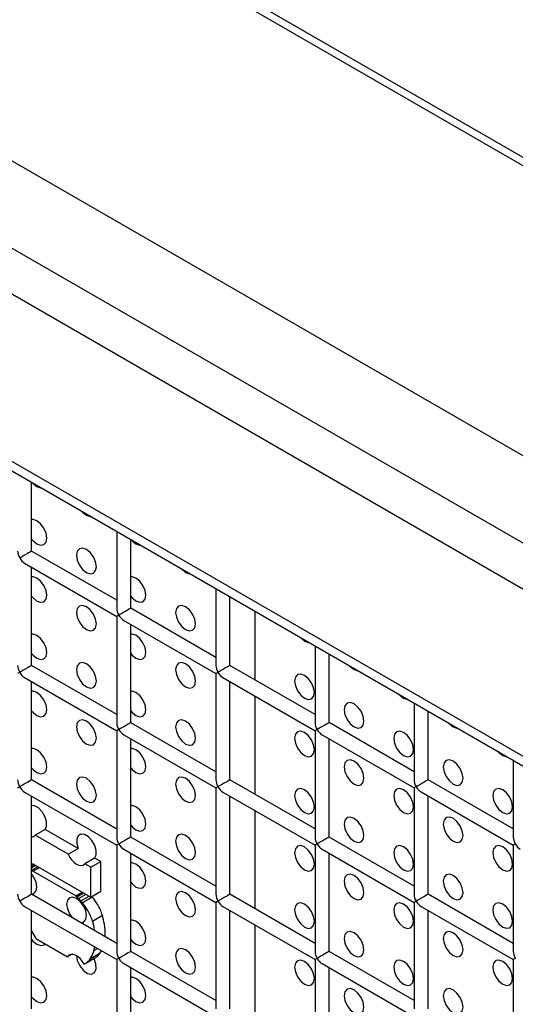
# Model space of a CAD drawing. Units: millimetres. Extents: x -1785 to 3274, y -834 to 2476.
# Drawn here: x 2468 to 2503, y 2057 to 2127 of the extents above; entities that cross this region are included whole.
import ezdxf

# ---------------------------------------------------------------- set-up
doc = ezdxf.new("R2010")
doc.units = ezdxf.units.MM

msp = doc.modelspace()

# ---------------------------------------------------------------- linework, layer by layer
at = {"color": 7, "linetype": 'Continuous', "lineweight": 25}
for p, q in [((2165.559, 2312.742), (2978.137, 1843.65)), ((2164.854, 2312.552), (2977.432, 1843.461)), ((2133.791, 2309.78), (2947.671, 1839.937)), ((2128.386, 2306.659), (2942.266, 1836.816)), ((2126.972, 2304.21), (2940.852, 1834.367)), ((2940.852, 1822.409), (2126.972, 2292.252)), ((2127.386, 2291.336), (2941.266, 1821.493)), ((2468.793, 2089.343), (2468.793, 2094.246)), ((2474.864, 2090.741), (2474.864, 2085.261)), ((2475.864, 2085.261), (2475.864, 2090.164)), ((2474.864, 2085.838), (2468.793, 2089.343)), ((2468.293, 2088.477), (2474.864, 2084.684)), ((2468.793, 2081.178), (2468.793, 2088.188)), ((2481.935, 2086.659), (2481.935, 2081.179)), ((2482.935, 2081.179), (2482.935, 2086.082)), ((2481.935, 2081.756), (2475.864, 2085.261)), ((2484.72, 2085.051), (2484.72, 2080.148)), ((2474.864, 2084.684), (2474.864, 2077.096)), ((2475.364, 2084.395), (2481.935, 2080.602)), ((2475.864, 2077.096), (2475.864, 2084.106)), ((2489.006, 2082.577), (2489.006, 2077.097)), ((2490.006, 2077.097), (2490.006, 2082)), ((2474.864, 2077.673), (2468.793, 2081.178)), ((2489.006, 2077.674), (2482.935, 2081.179)), ((2468.293, 2080.312), (2474.864, 2076.518)), ((2481.935, 2080.602), (2481.935, 2073.013)), ((2482.435, 2080.313), (2489.006, 2076.519)), ((2468.793, 2073.012), (2468.793, 2080.023)), ((2482.935, 2073.013), (2482.935, 2080.024)), ((2484.72, 2078.994), (2484.72, 2071.983)), ((2496.077, 2078.495), (2496.077, 2073.015)), ((2497.077, 2073.015), (2497.077, 2077.918)), ((2481.935, 2073.591), (2475.864, 2077.096)), ((2496.077, 2073.592), (2490.006, 2077.097)), ((2474.864, 2076.518), (2474.864, 2068.93)), ((2475.364, 2076.229), (2481.935, 2072.436)), ((2475.864, 2068.93), (2475.864, 2075.941)), ((2489.006, 2076.519), (2489.006, 2068.931)), ((2489.506, 2076.231), (2496.077, 2072.437)), ((2490.006, 2068.931), (2490.006, 2075.942)), ((2503.148, 2074.413), (2503.148, 2068.933)), ((2474.864, 2069.507), (2468.793, 2073.012)), ((2481.935, 2072.436), (2481.935, 2064.848)), ((2489.006, 2069.509), (2482.935, 2073.013)), ((2496.077, 2072.437), (2496.077, 2064.849)), ((2503.148, 2069.51), (2497.077, 2073.015)), ((2468.293, 2072.146), (2474.864, 2068.353)), ((2468.793, 2064.847), (2468.793, 2071.857)), ((2482.435, 2072.147), (2489.006, 2068.354)), ((2482.935, 2064.848), (2482.935, 2071.859)), ((2496.577, 2072.149), (2503.148, 2068.355)), ((2497.077, 2064.849), (2497.077, 2071.86)), ((2484.72, 2070.828), (2484.72, 2063.818)), ((2469.751, 2069.472), (2469.044, 2069.064)), ((2471.405, 2067.701), (2469.044, 2069.064)), ((2472.112, 2068.109), (2469.751, 2069.472)), ((2481.935, 2065.425), (2475.864, 2068.93)), ((2496.077, 2065.427), (2490.006, 2068.931)), ((2474.864, 2068.353), (2474.864, 2060.765)), ((2489.006, 2068.354), (2489.006, 2060.766)), ((2503.148, 2068.355), (2503.148, 2060.767)), ((2471.405, 2067.701), (2472.112, 2068.109)), ((2475.364, 2068.064), (2481.935, 2064.271)), ((2475.864, 2060.765), (2475.864, 2067.775)), ((2489.506, 2068.065), (2496.077, 2064.272)), ((2490.006, 2060.766), (2490.006, 2067.777)), ((2468.793, 2066.893), (2468.818, 2066.951)), ((2468.793, 2066.76), (2469.076, 2066.923)), ((2468.932, 2067.006), (2473.009, 2064.653)), ((2473.287, 2067.431), (2472.58, 2067.023)), ((2473.009, 2066.775), (2472.58, 2067.023)), ((2473.009, 2066.775), (2473.716, 2067.183)), ((2473.009, 2064.653), (2473.009, 2066.775)), ((2473.716, 2067.183), (2473.287, 2067.431)), ((2473.716, 2065.061), (2473.716, 2067.183)), ((2468.822, 2066.6), (2468.793, 2066.681)), ((2471.937, 2064.73), (2468.875, 2066.498)), ((2474.864, 2061.342), (2468.793, 2064.847)), ((2473.009, 2064.653), (2473.716, 2065.061)), ((2473.113, 2064.658), (2473.081, 2064.694)), ((2489.006, 2061.343), (2482.935, 2064.848)), ((2503.148, 2061.345), (2497.077, 2064.849)), ((2468.293, 2063.981), (2474.864, 2060.187)), ((2472.406, 2064.249), (2473.113, 2064.658)), ((2481.935, 2064.271), (2481.935, 2056.683)), ((2482.435, 2063.982), (2489.006, 2060.189)), ((2496.077, 2064.272), (2496.077, 2056.684)), ((2496.577, 2063.983), (2503.148, 2060.19)), ((2468.793, 2056.681), (2468.793, 2063.692)), ((2473.134, 2062.94), (2473.841, 2063.348)), ((2482.935, 2056.683), (2482.935, 2063.693)), ((2497.077, 2056.684), (2497.077, 2063.695)), ((2484.72, 2062.663), (2484.72, 2055.652)), ((2469.091, 2061.688), (2471.358, 2060.379)), ((2471.679, 2060.564), (2471.358, 2060.379)), ((2472.981, 2060.255), (2473.688, 2060.663)), ((2473.239, 2060.824), (2473.297, 2061.092)), ((2473.688, 2060.663), (2473.772, 2060.818)), ((2481.935, 2057.26), (2475.864, 2060.765)), ((2496.077, 2057.261), (2490.006, 2060.766)), ((2472.589, 2059.89), (2473.296, 2060.298)), ((2472.602, 2059.898), (2473.31, 2060.306)), ((2474.864, 2060.187), (2474.864, 2052.599)), ((2475.364, 2059.899), (2481.935, 2056.105)), ((2489.006, 2060.189), (2489.006, 2052.601)), ((2489.506, 2059.9), (2496.077, 2056.107)), ((2503.148, 2060.19), (2503.148, 2052.602)), ((2475.864, 2052.599), (2475.864, 2059.61)), ((2490.006, 2052.601), (2490.006, 2059.611))]:
    msp.add_line(p, q, dxfattribs=at)
at = {"color": 8, "linetype": 'Continuous', "lineweight": 25}
for p, q in [((2468.793, 2066.804), (2469.038, 2066.946)), ((2468.818, 2066.951), (2468.921, 2067.011)), ((2468.822, 2066.6), (2469.229, 2066.835)), ((2468.875, 2066.498), (2469.344, 2066.769)), ((2471.937, 2064.73), (2472.406, 2065.001)), ((2472.004, 2064.669), (2472.492, 2064.951)), ((2472.138, 2064.537), (2472.674, 2064.846)), ((2472.292, 2064.376), (2472.89, 2064.722)), ((2474.007, 2061.837), (2474.042, 2061.856)), ((2473.239, 2060.824), (2473.5, 2060.975))]:
    msp.add_line(p, q, dxfattribs=at)
at = {"color": 7, "linetype": 'Continuous', "lineweight": 25, "flags": 128}
for points in [[(2468.848, 2094.214), (2468.893, 2094.164), (2469.164, 2093.945)], [(2469.164, 2093.945), (2469.435, 2093.851), (2469.48, 2093.849)], [(2472.383, 2092.173), (2472.429, 2092.123), (2472.7, 2091.904)], [(2469.164, 2089.863), (2469.435, 2089.769), (2469.664, 2089.813), (2469.817, 2089.99), (2469.871, 2090.271), (2469.817, 2090.615), (2469.664, 2090.968), (2469.435, 2091.277), (2469.164, 2091.496), (2468.893, 2091.59), (2468.793, 2091.589)], [(2472.7, 2091.904), (2472.97, 2091.81), (2473.016, 2091.808)], [(2468.793, 2090.198), (2468.893, 2090.081), (2469.164, 2089.863)], [(2475.919, 2090.132), (2475.964, 2090.082), (2476.235, 2089.863)], [(2472.7, 2087.822), (2472.97, 2087.728), (2473.2, 2087.772), (2473.353, 2087.949), (2473.407, 2088.23), (2473.353, 2088.574), (2473.2, 2088.927), (2472.97, 2089.236), (2472.7, 2089.455), (2472.429, 2089.549), (2472.2, 2089.504), (2472.046, 2089.328), (2471.992, 2089.046), (2472.046, 2088.703), (2472.2, 2088.35), (2472.429, 2088.04), (2472.7, 2087.822)], [(2476.235, 2089.863), (2476.506, 2089.769), (2476.551, 2089.767)], [(2479.454, 2088.091), (2479.5, 2088.041), (2479.771, 2087.822)], [(2469.164, 2085.78), (2469.435, 2085.686), (2469.664, 2085.731), (2469.817, 2085.907), (2469.871, 2086.188), (2469.817, 2086.532), (2469.664, 2086.885), (2469.435, 2087.195), (2469.164, 2087.413), (2468.893, 2087.507), (2468.793, 2087.506)], [(2476.235, 2085.781), (2476.506, 2085.687), (2476.735, 2085.731), (2476.888, 2085.908), (2476.942, 2086.189), (2476.888, 2086.533), (2476.735, 2086.886), (2476.506, 2087.195), (2476.235, 2087.414), (2475.964, 2087.508), (2475.864, 2087.507)], [(2479.771, 2087.822), (2480.041, 2087.728), (2480.087, 2087.726)], [(2468.793, 2086.116), (2468.893, 2085.998), (2469.164, 2085.78)], [(2475.864, 2086.116), (2475.964, 2085.999), (2476.235, 2085.781)], [(2472.7, 2083.739), (2472.97, 2083.645), (2473.2, 2083.69), (2473.353, 2083.866), (2473.407, 2084.147), (2473.353, 2084.491), (2473.2, 2084.844), (2472.97, 2085.154), (2472.7, 2085.372), (2472.429, 2085.466), (2472.2, 2085.422), (2472.046, 2085.245), (2471.992, 2084.964), (2472.046, 2084.62), (2472.2, 2084.267), (2472.429, 2083.957), (2472.7, 2083.739)], [(2479.771, 2083.74), (2480.041, 2083.646), (2480.271, 2083.69), (2480.424, 2083.867), (2480.478, 2084.148), (2480.424, 2084.492), (2480.271, 2084.845), (2480.041, 2085.154), (2479.771, 2085.373), (2479.5, 2085.467), (2479.271, 2085.422), (2479.117, 2085.246), (2479.063, 2084.964), (2479.117, 2084.621), (2479.271, 2084.268), (2479.5, 2083.958), (2479.771, 2083.74)], [(2469.164, 2081.697), (2469.435, 2081.603), (2469.664, 2081.648), (2469.817, 2081.824), (2469.871, 2082.106), (2469.817, 2082.449), (2469.664, 2082.803), (2469.435, 2083.112), (2469.164, 2083.33), (2468.893, 2083.424), (2468.793, 2083.423)], [(2476.235, 2081.698), (2476.506, 2081.604), (2476.735, 2081.649), (2476.888, 2081.825), (2476.942, 2082.106), (2476.888, 2082.45), (2476.735, 2082.803), (2476.506, 2083.113), (2476.235, 2083.331), (2475.964, 2083.425), (2475.864, 2083.424)], [(2487.94, 2083.193), (2487.985, 2083.142), (2488.256, 2082.924)], [(2488.256, 2082.924), (2488.526, 2082.83), (2488.572, 2082.828)], [(2468.793, 2082.033), (2468.893, 2081.916), (2469.164, 2081.697)], [(2475.864, 2082.034), (2475.964, 2081.916), (2476.235, 2081.698)], [(2472.7, 2079.656), (2472.97, 2079.562), (2473.2, 2079.607), (2473.353, 2079.783), (2473.407, 2080.065), (2473.353, 2080.408), (2473.2, 2080.762), (2472.97, 2081.071), (2472.7, 2081.289), (2472.429, 2081.383), (2472.2, 2081.339), (2472.046, 2081.162), (2471.992, 2080.881), (2472.046, 2080.538), (2472.2, 2080.184), (2472.429, 2079.875), (2472.7, 2079.656)], [(2479.771, 2079.657), (2480.041, 2079.563), (2480.271, 2079.608), (2480.424, 2079.784), (2480.478, 2080.065), (2480.424, 2080.409), (2480.271, 2080.762), (2480.041, 2081.072), (2479.771, 2081.29), (2479.5, 2081.384), (2479.271, 2081.34), (2479.117, 2081.163), (2479.063, 2080.882), (2479.117, 2080.538), (2479.271, 2080.185), (2479.5, 2079.875), (2479.771, 2079.657)], [(2491.475, 2081.152), (2491.521, 2081.101), (2491.791, 2080.883)], [(2491.791, 2080.883), (2492.062, 2080.789), (2492.108, 2080.787)], [(2488.256, 2078.841), (2488.526, 2078.747), (2488.756, 2078.792), (2488.909, 2078.968), (2488.963, 2079.25), (2488.909, 2079.593), (2488.756, 2079.947), (2488.526, 2080.256), (2488.256, 2080.474), (2487.985, 2080.568), (2487.756, 2080.524), (2487.603, 2080.347), (2487.549, 2080.066), (2487.603, 2079.722), (2487.756, 2079.369), (2487.985, 2079.06), (2488.256, 2078.841)], [(2469.164, 2077.615), (2469.435, 2077.521), (2469.664, 2077.565), (2469.817, 2077.742), (2469.871, 2078.023), (2469.817, 2078.367), (2469.664, 2078.72), (2469.435, 2079.029), (2469.164, 2079.248), (2468.893, 2079.342), (2468.793, 2079.34)], [(2476.235, 2077.615), (2476.506, 2077.521), (2476.735, 2077.566), (2476.888, 2077.742), (2476.942, 2078.024), (2476.888, 2078.367), (2476.735, 2078.721), (2476.506, 2079.03), (2476.235, 2079.248), (2475.964, 2079.342), (2475.864, 2079.341)], [(2495.011, 2079.111), (2495.056, 2079.06), (2495.327, 2078.842)], [(2495.327, 2078.842), (2495.598, 2078.748), (2495.643, 2078.746)], [(2491.791, 2076.8), (2492.062, 2076.706), (2492.291, 2076.751), (2492.445, 2076.927), (2492.499, 2077.209), (2492.445, 2077.552), (2492.291, 2077.906), (2492.062, 2078.215), (2491.791, 2078.433), (2491.521, 2078.527), (2491.291, 2078.483), (2491.138, 2078.306), (2491.084, 2078.025), (2491.138, 2077.681), (2491.291, 2077.328), (2491.521, 2077.019), (2491.791, 2076.8)], [(2468.793, 2077.95), (2468.893, 2077.833), (2469.164, 2077.615)], [(2475.864, 2077.951), (2475.964, 2077.834), (2476.235, 2077.615)], [(2472.7, 2075.574), (2472.97, 2075.48), (2473.2, 2075.524), (2473.353, 2075.701), (2473.407, 2075.982), (2473.353, 2076.326), (2473.2, 2076.679), (2472.97, 2076.988), (2472.7, 2077.207), (2472.429, 2077.301), (2472.2, 2077.256), (2472.046, 2077.08), (2471.992, 2076.798), (2472.046, 2076.455), (2472.2, 2076.101), (2472.429, 2075.792), (2472.7, 2075.574)], [(2479.771, 2075.574), (2480.041, 2075.48), (2480.271, 2075.525), (2480.424, 2075.701), (2480.478, 2075.983), (2480.424, 2076.326), (2480.271, 2076.68), (2480.041, 2076.989), (2479.771, 2077.207), (2479.5, 2077.301), (2479.271, 2077.257), (2479.117, 2077.08), (2479.063, 2076.799), (2479.117, 2076.455), (2479.271, 2076.102), (2479.5, 2075.793), (2479.771, 2075.574)], [(2498.546, 2077.07), (2498.592, 2077.019), (2498.862, 2076.801)], [(2498.862, 2076.801), (2499.133, 2076.707), (2499.179, 2076.705)], [(2488.256, 2074.759), (2488.526, 2074.664), (2488.756, 2074.709), (2488.909, 2074.885), (2488.963, 2075.167), (2488.909, 2075.51), (2488.756, 2075.864), (2488.526, 2076.173), (2488.256, 2076.392), (2487.985, 2076.486), (2487.756, 2076.441), (2487.603, 2076.265), (2487.549, 2075.983), (2487.603, 2075.64), (2487.756, 2075.286), (2487.985, 2074.977), (2488.256, 2074.759)], [(2495.327, 2074.759), (2495.598, 2074.665), (2495.827, 2074.71), (2495.98, 2074.886), (2496.034, 2075.168), (2495.98, 2075.511), (2495.827, 2075.864), (2495.598, 2076.174), (2495.327, 2076.392), (2495.056, 2076.486), (2494.827, 2076.442), (2494.674, 2076.265), (2494.62, 2075.984), (2494.674, 2075.64), (2494.827, 2075.287), (2495.056, 2074.978), (2495.327, 2074.759)], [(2469.164, 2073.532), (2469.435, 2073.438), (2469.664, 2073.482), (2469.817, 2073.659), (2469.871, 2073.94), (2469.817, 2074.284), (2469.664, 2074.637), (2469.435, 2074.947), (2469.164, 2075.165), (2468.893, 2075.259), (2468.793, 2075.258)], [(2476.235, 2073.533), (2476.506, 2073.439), (2476.735, 2073.483), (2476.888, 2073.66), (2476.942, 2073.941), (2476.888, 2074.284), (2476.735, 2074.638), (2476.506, 2074.947), (2476.235, 2075.166), (2475.964, 2075.26), (2475.864, 2075.258)], [(2502.082, 2075.029), (2502.127, 2074.978), (2502.398, 2074.76)], [(2502.398, 2074.76), (2502.669, 2074.666), (2502.714, 2074.664)], [(2468.793, 2073.868), (2468.893, 2073.75), (2469.164, 2073.532)], [(2475.864, 2073.868), (2475.964, 2073.751), (2476.235, 2073.533)], [(2491.791, 2072.718), (2492.062, 2072.623), (2492.291, 2072.668), (2492.445, 2072.844), (2492.499, 2073.126), (2492.445, 2073.469), (2492.291, 2073.823), (2492.062, 2074.132), (2491.791, 2074.351), (2491.521, 2074.445), (2491.291, 2074.4), (2491.138, 2074.224), (2491.084, 2073.942), (2491.138, 2073.599), (2491.291, 2073.245), (2491.521, 2072.936), (2491.791, 2072.718)], [(2498.862, 2072.718), (2499.133, 2072.624), (2499.362, 2072.669), (2499.516, 2072.845), (2499.57, 2073.127), (2499.516, 2073.47), (2499.362, 2073.823), (2499.133, 2074.133), (2498.862, 2074.351), (2498.592, 2074.445), (2498.362, 2074.401), (2498.209, 2074.224), (2498.155, 2073.943), (2498.209, 2073.599), (2498.362, 2073.246), (2498.592, 2072.937), (2498.862, 2072.718)], [(2472.7, 2071.491), (2472.97, 2071.397), (2473.2, 2071.441), (2473.353, 2071.618), (2473.407, 2071.899), (2473.353, 2072.243), (2473.2, 2072.596), (2472.97, 2072.906), (2472.7, 2073.124), (2472.429, 2073.218), (2472.2, 2073.173), (2472.046, 2072.997), (2471.992, 2072.716), (2472.046, 2072.372), (2472.2, 2072.019), (2472.429, 2071.709), (2472.7, 2071.491)], [(2479.771, 2071.492), (2480.041, 2071.398), (2480.271, 2071.442), (2480.424, 2071.619), (2480.478, 2071.9), (2480.424, 2072.243), (2480.271, 2072.597), (2480.041, 2072.906), (2479.771, 2073.125), (2479.5, 2073.219), (2479.271, 2073.174), (2479.117, 2072.998), (2479.063, 2072.716), (2479.117, 2072.373), (2479.271, 2072.019), (2479.5, 2071.71), (2479.771, 2071.492)], [(2482.082, 2072.521), (2482.026, 2072.488), (2481.982, 2072.463), (2481.952, 2072.446), (2481.937, 2072.437), (2481.935, 2072.436)], [(2488.256, 2070.676), (2488.526, 2070.582), (2488.756, 2070.626), (2488.909, 2070.803), (2488.963, 2071.084), (2488.909, 2071.428), (2488.756, 2071.781), (2488.526, 2072.091), (2488.256, 2072.309), (2487.985, 2072.403), (2487.756, 2072.358), (2487.603, 2072.182), (2487.549, 2071.901), (2487.603, 2071.557), (2487.756, 2071.204), (2487.985, 2070.894), (2488.256, 2070.676)], [(2495.327, 2070.677), (2495.598, 2070.582), (2495.827, 2070.627), (2495.98, 2070.803), (2496.034, 2071.085), (2495.98, 2071.428), (2495.827, 2071.782), (2495.598, 2072.091), (2495.327, 2072.31), (2495.056, 2072.404), (2494.827, 2072.359), (2494.674, 2072.183), (2494.62, 2071.901), (2494.674, 2071.558), (2494.827, 2071.204), (2495.056, 2070.895), (2495.327, 2070.677)], [(2502.398, 2070.677), (2502.669, 2070.583), (2502.898, 2070.628), (2503.051, 2070.804), (2503.105, 2071.086), (2503.051, 2071.429), (2502.898, 2071.782), (2502.669, 2072.092), (2502.398, 2072.31), (2502.127, 2072.404), (2501.898, 2072.36), (2501.745, 2072.183), (2501.691, 2071.902), (2501.745, 2071.558), (2501.898, 2071.205), (2502.127, 2070.896), (2502.398, 2070.677)], [(2469.751, 2069.472), (2469.858, 2069.71), (2469.856, 2070.037), (2469.743, 2070.399), (2469.54, 2070.741), (2469.276, 2071.007), (2468.995, 2071.156), (2468.793, 2071.175)], [(2476.235, 2069.45), (2476.506, 2069.356), (2476.735, 2069.4), (2476.888, 2069.577), (2476.942, 2069.858), (2476.888, 2070.202), (2476.735, 2070.555), (2476.506, 2070.865), (2476.235, 2071.083), (2475.964, 2071.177), (2475.864, 2071.176)], [(2491.791, 2068.635), (2492.062, 2068.541), (2492.291, 2068.585), (2492.445, 2068.762), (2492.499, 2069.043), (2492.445, 2069.387), (2492.291, 2069.74), (2492.062, 2070.05), (2491.791, 2070.268), (2491.521, 2070.362), (2491.291, 2070.317), (2491.138, 2070.141), (2491.084, 2069.86), (2491.138, 2069.516), (2491.291, 2069.163), (2491.521, 2068.853), (2491.791, 2068.635)], [(2498.862, 2068.635), (2499.133, 2068.541), (2499.362, 2068.586), (2499.516, 2068.762), (2499.57, 2069.044), (2499.516, 2069.387), (2499.362, 2069.741), (2499.133, 2070.05), (2498.862, 2070.269), (2498.592, 2070.363), (2498.362, 2070.318), (2498.209, 2070.142), (2498.155, 2069.86), (2498.209, 2069.517), (2498.362, 2069.163), (2498.592, 2068.854), (2498.862, 2068.635)], [(2475.864, 2069.785), (2475.964, 2069.668), (2476.235, 2069.45)], [(2473.287, 2067.431), (2473.393, 2067.664), (2473.393, 2067.983), (2473.288, 2068.338), (2473.093, 2068.677), (2472.838, 2068.946), (2472.561, 2069.105), (2472.306, 2069.13), (2472.111, 2069.017), (2472.006, 2068.784), (2472.006, 2068.465), (2472.112, 2068.109)], [(2479.771, 2067.409), (2480.041, 2067.315), (2480.271, 2067.359), (2480.424, 2067.536), (2480.478, 2067.817), (2480.424, 2068.161), (2480.271, 2068.514), (2480.041, 2068.824), (2479.771, 2069.042), (2479.5, 2069.136), (2479.271, 2069.091), (2479.117, 2068.915), (2479.063, 2068.634), (2479.117, 2068.29), (2479.271, 2067.937), (2479.5, 2067.627), (2479.771, 2067.409)], [(2488.256, 2066.593), (2488.526, 2066.499), (2488.756, 2066.544), (2488.909, 2066.72), (2488.963, 2067.001), (2488.909, 2067.345), (2488.756, 2067.698), (2488.526, 2068.008), (2488.256, 2068.226), (2487.985, 2068.32), (2487.756, 2068.276), (2487.603, 2068.099), (2487.549, 2067.818), (2487.603, 2067.474), (2487.756, 2067.121), (2487.985, 2066.812), (2488.256, 2066.593)], [(2495.327, 2066.594), (2495.598, 2066.5), (2495.827, 2066.544), (2495.98, 2066.721), (2496.034, 2067.002), (2495.98, 2067.346), (2495.827, 2067.699), (2495.598, 2068.009), (2495.327, 2068.227), (2495.056, 2068.321), (2494.827, 2068.276), (2494.674, 2068.1), (2494.62, 2067.819), (2494.674, 2067.475), (2494.827, 2067.122), (2495.056, 2066.812), (2495.327, 2066.594)], [(2502.398, 2066.594), (2502.669, 2066.5), (2502.898, 2066.545), (2503.051, 2066.721), (2503.105, 2067.003), (2503.051, 2067.346), (2502.898, 2067.7), (2502.669, 2068.009), (2502.398, 2068.228), (2502.127, 2068.322), (2501.898, 2068.277), (2501.745, 2068.101), (2501.691, 2067.819), (2501.745, 2067.476), (2501.898, 2067.122), (2502.127, 2066.813), (2502.398, 2066.594)], [(2471.405, 2067.701), (2471.518, 2067.485), (2471.66, 2067.288), (2471.821, 2067.123), (2471.992, 2067), (2472.164, 2066.925), (2472.325, 2066.904), (2472.467, 2066.937), (2472.58, 2067.023)], [(2476.235, 2065.367), (2476.506, 2065.273), (2476.735, 2065.318), (2476.888, 2065.494), (2476.942, 2065.776), (2476.888, 2066.119), (2476.735, 2066.472), (2476.506, 2066.782), (2476.235, 2067), (2475.964, 2067.094), (2475.864, 2067.093)], [(2468.793, 2064.862), (2468.957, 2064.909), (2469.11, 2065.085), (2469.164, 2065.367), (2469.11, 2065.71), (2468.957, 2066.064), (2468.793, 2066.299)], [(2491.791, 2064.552), (2492.062, 2064.458), (2492.291, 2064.503), (2492.445, 2064.679), (2492.499, 2064.96), (2492.445, 2065.304), (2492.291, 2065.657), (2492.062, 2065.967), (2491.791, 2066.185), (2491.521, 2066.279), (2491.291, 2066.235), (2491.138, 2066.058), (2491.084, 2065.777), (2491.138, 2065.433), (2491.291, 2065.08), (2491.521, 2064.77), (2491.791, 2064.552)], [(2498.862, 2064.553), (2499.133, 2064.459), (2499.362, 2064.503), (2499.516, 2064.68), (2499.57, 2064.961), (2499.516, 2065.305), (2499.362, 2065.658), (2499.133, 2065.967), (2498.862, 2066.186), (2498.592, 2066.28), (2498.362, 2066.235), (2498.209, 2066.059), (2498.155, 2065.778), (2498.209, 2065.434), (2498.362, 2065.081), (2498.592, 2064.771), (2498.862, 2064.553)], [(2475.864, 2065.703), (2475.964, 2065.586), (2476.235, 2065.367)], [(2479.771, 2063.326), (2480.041, 2063.232), (2480.271, 2063.277), (2480.424, 2063.453), (2480.478, 2063.735), (2480.424, 2064.078), (2480.271, 2064.431), (2480.041, 2064.741), (2479.771, 2064.959), (2479.5, 2065.053), (2479.271, 2065.009), (2479.117, 2064.832), (2479.063, 2064.551), (2479.117, 2064.207), (2479.271, 2063.854), (2479.5, 2063.545), (2479.771, 2063.326)], [(2472.302, 2062.821), (2472.492, 2062.868), (2472.646, 2063.044), (2472.7, 2063.326), (2472.646, 2063.669), (2472.492, 2064.023), (2472.263, 2064.332), (2471.992, 2064.55), (2471.722, 2064.644), (2471.492, 2064.6), (2471.339, 2064.423), (2471.285, 2064.142), (2471.339, 2063.799), (2471.492, 2063.445), (2471.683, 2063.179)], [(2488.256, 2062.51), (2488.526, 2062.416), (2488.756, 2062.461), (2488.909, 2062.637), (2488.963, 2062.919), (2488.909, 2063.262), (2488.756, 2063.616), (2488.526, 2063.925), (2488.256, 2064.144), (2487.985, 2064.238), (2487.756, 2064.193), (2487.603, 2064.017), (2487.549, 2063.735), (2487.603, 2063.392), (2487.756, 2063.038), (2487.985, 2062.729), (2488.256, 2062.51)], [(2495.327, 2062.511), (2495.598, 2062.417), (2495.827, 2062.462), (2495.98, 2062.638), (2496.034, 2062.919), (2495.98, 2063.263), (2495.827, 2063.616), (2495.598, 2063.926), (2495.327, 2064.144), (2495.056, 2064.238), (2494.827, 2064.194), (2494.674, 2064.017), (2494.62, 2063.736), (2494.674, 2063.392), (2494.827, 2063.039), (2495.056, 2062.729), (2495.327, 2062.511)], [(2502.398, 2062.512), (2502.669, 2062.418), (2502.898, 2062.462), (2503.051, 2062.639), (2503.105, 2062.92), (2503.051, 2063.264), (2502.898, 2063.617), (2502.669, 2063.926), (2502.398, 2064.145), (2502.127, 2064.239), (2501.898, 2064.194), (2501.745, 2064.018), (2501.691, 2063.737), (2501.745, 2063.393), (2501.898, 2063.04), (2502.127, 2062.73), (2502.398, 2062.512)], [(2476.235, 2061.284), (2476.506, 2061.19), (2476.735, 2061.235), (2476.888, 2061.411), (2476.942, 2061.693), (2476.888, 2062.036), (2476.735, 2062.39), (2476.506, 2062.699), (2476.235, 2062.918), (2475.964, 2063.012), (2475.864, 2063.01)], [(2491.791, 2060.469), (2492.062, 2060.375), (2492.291, 2060.42), (2492.445, 2060.596), (2492.499, 2060.878), (2492.445, 2061.221), (2492.291, 2061.575), (2492.062, 2061.884), (2491.791, 2062.102), (2491.521, 2062.197), (2491.291, 2062.152), (2491.138, 2061.976), (2491.084, 2061.694), (2491.138, 2061.351), (2491.291, 2060.997), (2491.521, 2060.688), (2491.791, 2060.469)], [(2498.862, 2060.47), (2499.133, 2060.376), (2499.362, 2060.421), (2499.516, 2060.597), (2499.57, 2060.878), (2499.516, 2061.222), (2499.362, 2061.575), (2499.133, 2061.885), (2498.862, 2062.103), (2498.592, 2062.197), (2498.362, 2062.153), (2498.209, 2061.976), (2498.155, 2061.695), (2498.209, 2061.351), (2498.362, 2060.998), (2498.592, 2060.688), (2498.862, 2060.47)], [(2468.793, 2061.619), (2468.885, 2061.511), (2469.164, 2061.284), (2469.443, 2061.189), (2469.677, 2061.242), (2469.751, 2061.307)], [(2475.864, 2061.62), (2475.964, 2061.503), (2476.235, 2061.284)], [(2472.533, 2059.865), (2472.405, 2060.076), (2472.252, 2060.261), (2472.082, 2060.409), (2471.907, 2060.511), (2471.738, 2060.56), (2471.584, 2060.553), (2471.455, 2060.492), (2471.358, 2060.379)], [(2471.992, 2060.468), (2472.049, 2060.116), (2472.223, 2059.731), (2472.484, 2059.406), (2472.784, 2059.2), (2473.069, 2059.15), (2473.287, 2059.266), (2473.398, 2059.526), (2473.381, 2059.883), (2473.24, 2060.273), (2473.24, 2060.273)], [(2479.771, 2059.243), (2480.041, 2059.149), (2480.271, 2059.194), (2480.424, 2059.37), (2480.478, 2059.652), (2480.424, 2059.995), (2480.271, 2060.349), (2480.041, 2060.658), (2479.771, 2060.877), (2479.5, 2060.971), (2479.271, 2060.926), (2479.117, 2060.75), (2479.063, 2060.468), (2479.117, 2060.125), (2479.271, 2059.771), (2479.5, 2059.462), (2479.771, 2059.243)], [(2473.296, 2060.298), (2473.301, 2060.301), (2473.31, 2060.306)], [(2488.256, 2058.428), (2488.526, 2058.334), (2488.756, 2058.378), (2488.909, 2058.555), (2488.963, 2058.836), (2488.909, 2059.18), (2488.756, 2059.533), (2488.526, 2059.842), (2488.256, 2060.061), (2487.985, 2060.155), (2487.756, 2060.11), (2487.603, 2059.934), (2487.549, 2059.652), (2487.603, 2059.309), (2487.756, 2058.956), (2487.985, 2058.646), (2488.256, 2058.428)], [(2489.153, 2060.273), (2489.097, 2060.241), (2489.053, 2060.216), (2489.023, 2060.198), (2489.008, 2060.19), (2489.006, 2060.189)], [(2495.327, 2058.428), (2495.598, 2058.334), (2495.827, 2058.379), (2495.98, 2058.555), (2496.034, 2058.837), (2495.98, 2059.18), (2495.827, 2059.534), (2495.598, 2059.843), (2495.327, 2060.061), (2495.056, 2060.156), (2494.827, 2060.111), (2494.674, 2059.935), (2494.62, 2059.653), (2494.674, 2059.31), (2494.827, 2058.956), (2495.056, 2058.647), (2495.327, 2058.428)], [(2502.398, 2058.429), (2502.669, 2058.335), (2502.898, 2058.38), (2503.051, 2058.556), (2503.105, 2058.837), (2503.051, 2059.181), (2502.898, 2059.534), (2502.669, 2059.844), (2502.398, 2060.062), (2502.127, 2060.156), (2501.898, 2060.112), (2501.745, 2059.935), (2501.691, 2059.654), (2501.745, 2059.31), (2501.898, 2058.957), (2502.127, 2058.647), (2502.398, 2058.429)], [(2469.164, 2057.201), (2469.435, 2057.107), (2469.664, 2057.152), (2469.817, 2057.328), (2469.871, 2057.609), (2469.817, 2057.953), (2469.664, 2058.306), (2469.435, 2058.616), (2469.164, 2058.834), (2468.893, 2058.928), (2468.793, 2058.927)], [(2476.235, 2057.202), (2476.506, 2057.108), (2476.735, 2057.152), (2476.888, 2057.329), (2476.942, 2057.61), (2476.888, 2057.954), (2476.735, 2058.307), (2476.506, 2058.617), (2476.235, 2058.835), (2475.964, 2058.929), (2475.864, 2058.928)], [(2491.791, 2056.387), (2492.062, 2056.293), (2492.291, 2056.337), (2492.445, 2056.514), (2492.499, 2056.795), (2492.445, 2057.139), (2492.291, 2057.492), (2492.062, 2057.801), (2491.791, 2058.02), (2491.521, 2058.114), (2491.291, 2058.069), (2491.138, 2057.893), (2491.084, 2057.611), (2491.138, 2057.268), (2491.291, 2056.915), (2491.521, 2056.605), (2491.791, 2056.387)], [(2498.862, 2056.387), (2499.133, 2056.293), (2499.362, 2056.338), (2499.516, 2056.514), (2499.57, 2056.796), (2499.516, 2057.139), (2499.362, 2057.493), (2499.133, 2057.802), (2498.862, 2058.02), (2498.592, 2058.115), (2498.362, 2058.07), (2498.209, 2057.894), (2498.155, 2057.612), (2498.209, 2057.269), (2498.362, 2056.915), (2498.592, 2056.606), (2498.862, 2056.387)], [(2468.793, 2057.537), (2468.893, 2057.419), (2469.164, 2057.201)], [(2475.864, 2057.537), (2475.964, 2057.42), (2476.235, 2057.202)]]:
    msp.add_lwpolyline(points, dxfattribs=at)
at = {"color": 7, "linetype": 'Continuous', "lineweight": 25}
for centre, radius, start, end in [((2468.78, 2069.297), 0.352, 272.07056, 318.47892), ((2467.487, 2061.132), 1.698, 19.10101, 39.69098), ((2472.433, 2060.16), 0.312, 288.75609, 302.90515)]:
    msp.add_arc(centre, radius, start, end, dxfattribs=at)
for centre, major_axis, ratio, start_param, end_param in [((2468.293, 2089.054), (-0.354, 0.612), 0.577335, 0.785358, 1.570756), ((2468.293, 2089.054), (0.5, 0.289), 0.00007, 0.000041, 2.356154), ((2468.293, 2089.054), (-0.354, 0.612), 0.577335, 1.570756, 2.356235), ((2475.364, 2084.972), (-0.354, 0.612), 0.577335, 0.785358, 1.570756), ((2475.364, 2084.972), (0.5, 0.289), 0.00007, 0.000041, 2.356154), ((2475.364, 2084.972), (0.5, 0.289), 0.00007, 2.356154, 3.141552), ((2475.364, 2084.972), (-0.354, 0.612), 0.577335, 1.570756, 2.356235), ((2468.293, 2080.889), (-0.354, 0.612), 0.577335, 0.785358, 1.570756), ((2468.293, 2080.889), (0.5, 0.289), 0.00007, 0.000041, 2.356154), ((2482.435, 2080.89), (-0.354, 0.612), 0.577335, 0.785358, 1.570756), ((2482.435, 2080.89), (0.5, 0.289), 0.00007, 0.000041, 2.356154), ((2468.293, 2080.889), (0.5, 0.289), 0.00007, 2.356154, 3.141552), ((2468.293, 2080.889), (-0.354, 0.612), 0.577335, 1.570756, 2.356235), ((2482.435, 2080.89), (0.5, 0.289), 0.00007, 2.356154, 3.141552), ((2482.435, 2080.89), (-0.354, 0.612), 0.577335, 1.570756, 2.356235), ((2475.364, 2076.807), (-0.354, 0.612), 0.577335, 0.785358, 1.570756), ((2475.364, 2076.807), (0.5, 0.289), 0.00007, 0.000041, 2.356154), ((2489.506, 2076.808), (-0.354, 0.612), 0.577335, 0.785358, 1.570756), ((2489.506, 2076.808), (0.5, 0.289), 0.00007, 0.000041, 2.356154), ((2475.364, 2076.807), (0.5, 0.289), 0.00007, 2.356154, 3.141552), ((2475.364, 2076.807), (-0.354, 0.612), 0.577335, 1.570756, 2.356235), ((2489.506, 2076.808), (0.5, 0.289), 0.00007, 2.356154, 3.141552), ((2489.506, 2076.808), (-0.354, 0.612), 0.577335, 1.570756, 2.356235), ((2468.293, 2072.723), (-0.354, 0.612), 0.577335, 0.785358, 1.570756), ((2468.293, 2072.723), (0.5, 0.289), 0.00007, 2.356154, 3.141552), ((2468.293, 2072.723), (0.5, 0.289), 0.00007, 0.000041, 2.356154), ((2468.293, 2072.723), (-0.354, 0.612), 0.577335, 1.570756, 2.356235), ((2482.435, 2072.725), (-0.354, 0.612), 0.577335, 0.785358, 1.570756), ((2482.435, 2072.725), (0.5, 0.289), 0.00007, 0.000041, 2.356154), ((2482.435, 2072.725), (-0.354, 0.612), 0.577335, 1.570756, 2.356235), ((2496.577, 2072.726), (-0.354, 0.612), 0.577335, 0.785358, 1.570756), ((2496.577, 2072.726), (0.5, 0.289), 0.00007, 2.356154, 3.141552), ((2496.577, 2072.726), (0.5, 0.289), 0.00007, 0.000041, 2.356154), ((2496.577, 2072.726), (-0.354, 0.612), 0.577335, 1.570756, 2.356235), ((2475.364, 2068.641), (-0.354, 0.612), 0.577335, 0.785358, 1.570756), ((2475.364, 2068.641), (0.5, 0.289), 0.00007, 0.000041, 2.356154), ((2489.506, 2068.643), (-0.354, 0.612), 0.577335, 0.785358, 1.570756), ((2489.506, 2068.643), (0.5, 0.289), 0.00007, 0.000041, 2.356154), ((2503.648, 2068.644), (-0.354, 0.612), 0.577335, 0.785358, 1.570756), ((2475.364, 2068.641), (0.5, 0.289), 0.00007, 2.356154, 3.141552), ((2475.364, 2068.641), (-0.354, 0.612), 0.577335, 1.570756, 2.356235), ((2489.506, 2068.643), (0.5, 0.289), 0.00007, 2.356154, 3.141552), ((2489.506, 2068.643), (-0.354, 0.612), 0.577335, 1.570756, 2.356235), ((2503.648, 2068.644), (0.5, 0.289), 0.00007, 2.356154, 3.141552), ((2503.648, 2068.644), (-0.354, 0.612), 0.577335, 1.570756, 2.356235), ((2468.293, 2064.558), (-0.354, 0.612), 0.577335, 0.785358, 1.570756), ((2468.293, 2064.558), (0.5, 0.289), 0.00007, 0.000041, 2.356154), ((2482.435, 2064.559), (-0.354, 0.612), 0.577335, 0.785358, 1.570756), ((2482.435, 2064.559), (0.5, 0.289), 0.00007, 0.000041, 2.356154), ((2496.577, 2064.561), (-0.354, 0.612), 0.577335, 0.785358, 1.570756), ((2496.577, 2064.561), (0.5, 0.289), 0.00007, 0.000041, 2.356154), ((2468.293, 2064.558), (-0.354, 0.612), 0.577335, 1.570756, 2.356235), ((2482.435, 2064.559), (0.5, 0.289), 0.00007, 2.356154, 3.141552), ((2482.435, 2064.559), (-0.354, 0.612), 0.577335, 1.570756, 2.356235), ((2496.577, 2064.561), (0.5, 0.289), 0.00007, 2.356154, 3.141552), ((2496.577, 2064.561), (-0.354, 0.612), 0.577335, 1.570756, 2.356235), ((2475.364, 2060.476), (-0.354, 0.612), 0.577335, 0.785358, 1.570756), ((2475.364, 2060.476), (0.5, 0.289), 0.00007, 0.000041, 2.356154), ((2489.506, 2060.477), (-0.354, 0.612), 0.577335, 0.785358, 1.570756), ((2489.506, 2060.477), (0.5, 0.289), 0.00007, 0.000041, 2.356154), ((2503.648, 2060.479), (-0.354, 0.612), 0.577335, 0.785358, 1.570756), ((2475.364, 2060.476), (0.5, 0.289), 0.00007, 2.356154, 3.141552), ((2475.364, 2060.476), (-0.354, 0.612), 0.577335, 1.570756, 2.356235), ((2489.506, 2060.477), (-0.354, 0.612), 0.577335, 1.570756, 2.356235), ((2503.648, 2060.479), (0.5, 0.289), 0.00007, 2.356154, 3.141552)]:
    msp.add_ellipse(centre, major_axis=major_axis, ratio=ratio, start_param=start_param, end_param=end_param, dxfattribs=at)
for points, knots in [([(2468.818, 2066.951), (2468.826, 2066.966), (2468.842, 2066.993), (2468.872, 2067.016), (2468.903, 2067.02), (2468.923, 2067.011), (2468.932, 2067.006)], [0, 0, 0, 0, 0.353464, 0.635884, 0.823339, 1, 1, 1, 1]), ([(2468.875, 2066.498), (2468.874, 2066.499), (2468.871, 2066.501), (2468.866, 2066.506), (2468.858, 2066.518), (2468.842, 2066.549), (2468.831, 2066.579), (2468.822, 2066.6)], [0, 0, 0, 0, 0.050375, 0.109087, 0.179168, 0.398041, 1, 1, 1, 1]), ([(2472.004, 2064.669), (2471.988, 2064.685), (2471.968, 2064.704), (2471.946, 2064.724), (2471.94, 2064.729), (2471.937, 2064.73)], [0, 0, 0, 0, 0.741439, 0.906219, 1, 1, 1, 1]), ([(2472.138, 2064.537), (2472.112, 2064.564), (2472.067, 2064.608), (2472.022, 2064.652), (2472.004, 2064.669)], [0, 0, 0, 0, 0.596627, 1, 1, 1, 1]), ([(2472.292, 2064.376), (2472.263, 2064.407), (2472.212, 2064.461), (2472.161, 2064.514), (2472.138, 2064.537)], [0, 0, 0, 0, 0.562954, 1, 1, 1, 1]), ([(2472.406, 2064.249), (2472.388, 2064.27), (2472.35, 2064.313), (2472.312, 2064.355), (2472.292, 2064.376)], [0, 0, 0, 0, 0.480835, 1, 1, 1, 1]), ([(2473.134, 2062.94), (2473.038, 2063.197), (2472.862, 2063.67), (2472.549, 2064.068), (2472.406, 2064.249)], [0, 0, 0, 0, 0.5431, 1, 1, 1, 1]), ([(2473.841, 2063.348), (2473.745, 2063.605), (2473.569, 2064.078), (2473.256, 2064.476), (2473.113, 2064.658)], [0, 0, 0, 0, 0.5431, 1, 1, 1, 1]), ([(2474.042, 2061.856), (2474.034, 2062.14), (2474.022, 2062.617), (2473.893, 2063.137), (2473.841, 2063.348)], [0, 0, 0, 0, 0.593642, 1, 1, 1, 1]), ([(2473.276, 2062.259), (2473.274, 2062.277), (2473.26, 2062.492), (2473.194, 2062.726), (2473.134, 2062.94)], [0, 0, 0, 0, 0.084215, 1, 1, 1, 1]), ([(2472.981, 2060.255), (2473.038, 2060.35), (2473.141, 2060.522), (2473.209, 2060.731), (2473.239, 2060.824)], [0, 0, 0, 0, 0.556224, 1, 1, 1, 1]), ([(2473.31, 2060.306), (2473.388, 2060.357), (2473.532, 2060.45), (2473.639, 2060.596), (2473.688, 2060.663)], [0, 0, 0, 0, 0.5452068, 1, 1, 1, 1]), ([(2472.602, 2059.898), (2472.681, 2059.949), (2472.825, 2060.041), (2472.932, 2060.188), (2472.981, 2060.255)], [0, 0, 0, 0, 0.545207, 1, 1, 1, 1])]:
    msp.add_open_spline(points, degree=3, knots=knots, dxfattribs=at)

doc.saveas('drawing.dxf')
